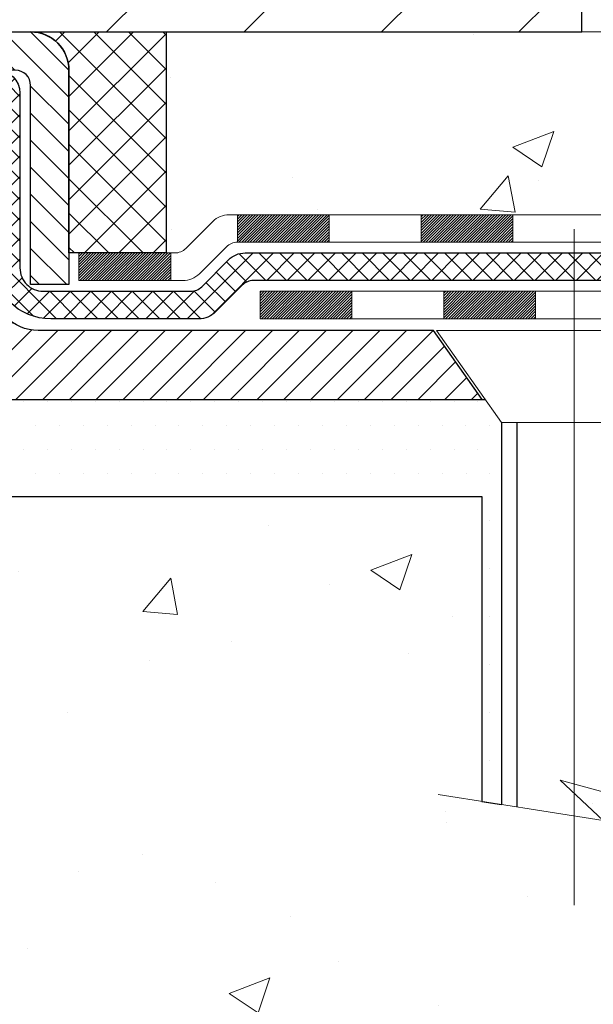
# Model space of a CAD drawing. Extents: x 81 to 3254, y -4 to 1977.
# Drawn here: x 101 to 103, y 10 to 13 of the extents above; entities that cross this region are included whole.
import ezdxf

# ---------------------------------------------------------------- set-up
doc = ezdxf.new("R2010")
doc.units = 0
doc.header["$LTSCALE"] = 5
doc.header["$MEASUREMENT"] = 0
doc.linetypes.add('CENTERX2', pattern=[4, 2.5, -0.5, 0.5, -0.5])
doc.linetypes.add('PHANTOMX2', pattern=[5, 2.5, -0.5, 0.5, -0.5, 0.5, -0.5])
doc.layers.get('DEFPOINTS').update_dxf_attribs({"linetype": 'CONTINUOUS'})
for name, color, linetype, lineweight in [('CENTERLINE - L', 1, 'CENTERX2', 18), ('CONCRETE - H', 130, 'CONTINUOUS', 9), ('CONCRETE - L', 132, 'PHANTOMX2', 20), ('COVER PLATE - L', 7, 'CONTINUOUS', 25), ('DECK COAT - H', 20, 'CONTINUOUS', 20), ('DECK COAT - L', 22, 'CONTINUOUS', 18), ('DIMS', 50, 'CONTINUOUS', 25), ('MIG CAPPING STRIP - H', 251, 'CONTINUOUS', 20), ('MIG CAPPING STRIP - L', 7, 'CONTINUOUS', 25), ('MIG FOOT - L', 7, 'CONTINUOUS', 25), ('PVC SIDESHEET - H', 150, 'CONTINUOUS', 20), ('PVC SIDESHEET - L', 150, 'CONTINUOUS', 25), ('SCREW - L', 12, 'CONTINUOUS', 25), ('SEALANT - H', 50, 'CONTINUOUS', 15), ('SEALANT - L', 52, 'CONTINUOUS', 25), ('SETTING BED - H', 210, 'CONTINUOUS', 15), ('SETTING BED - L', 212, 'CONTINUOUS', 25), ('TEXT - 4', 241, 'CONTINUOUS', 25)]:
    doc.layers.add(name, color=color, linetype=linetype, lineweight=lineweight)
doc.styles.add('ROMANS', font='romans', dxfattribs={"width": 0.9})
doc.dimstyles.get("Standard").update_dxf_attribs({"dimtxt": 0.18, "dimasz": 0.18, "dimexe": 0.18, "dimexo": 0.0625, "dimgap": 0.09, "dimtad": 0, "dimtih": 1, "dimtoh": 1, "dimdec": 4, "dimzin": 0, "dimdsep": 46, "dimtxsty": 'Standard', "dimcen": 0.09, "dimadec": 0, "dimazin": 0, "dimtfac": 1, "dimtdec": 4, "dimtofl": 0, "dimtmove": 0, "dimatfit": 3, "dimfxl": 1, "dimtolj": 1, "dimtzin": 0, "dimarcsym": 0})
doc.dimstyles.new('STANDARD$0', dxfattribs={"dimtxt": 0.18, "dimasz": 0.18, "dimexe": 0.18, "dimexo": 0.0625, "dimgap": 0.09, "dimtad": 0, "dimtih": 1, "dimtoh": 1, "dimdec": 4, "dimzin": 0, "dimdsep": 46, "dimtxsty": 'Standard', "dimcen": 0.09, "dimadec": 0, "dimazin": 0, "dimtfac": 1, "dimtdec": 4, "dimtofl": 0, "dimtmove": 0, "dimatfit": 3, "dimfxl": 1, "dimtolj": 1, "dimtzin": 0, "dimarcsym": 0})
pattern_1 = [(49.99999999999999, (67.27088398076309, -26.62152284835562), (1.07589027390113, -0.09412820247389266), [0.1125, -1.2375]), (355, (67.27088398076309, -26.62152284835562), (-0.2081270004195, 1.128288200550018), [0.09, -0.9899999999999999]), (100.45144446, (67.36054150226308, -26.62936686435562), (0.8677632700906679, 1.034159986452944), [0.09561028799999997, -1.051713168]), (46.18420000000002, (67.27088398076309, -26.32152284835561), (1.600861996007358, -0.2482789211896148), [0.1687499999999997, -1.856249999999998]), (96.63563548999993, (67.40428909826308, -26.34221280885562), (1.401992918511342, 1.461177901161826), [0.143415513, -1.577570639999999]), (351.1841639899999, (67.27088398076309, -26.32152284835561), (1.40199291758216, 1.461177900404985), [0.135, -1.4850000015]), (21, (67.42088398076307, -26.39652284835562), (0.8953605781776924, -0.6039283359980082), [0.1125, -1.2375]), (326.0000000000001, (67.42088398076307, -26.39652284835562), (0.3649729978823726, 1.087725067570279), [0.09, -0.9899999999999999]), (71.45144474, (67.49549736176307, -26.44685020935562), (1.260333565094957, 0.4837967292095307), [0.095610285, -1.051713168]), (37.50000000000001, (67.27088398076309, -26.62152284835562), (0.018239782975936, 0.4993407807469672), [0, -0.9779999999999999, 0, -1.005, 0, -0.9937499999999999]), (7.499999999999999, (67.27088398076309, -26.62152284835562), (0.3946043061632229, 0.5916175678235404), [0, -0.573, 0, -0.9555, 0, -0.37875]), (327.5, (66.9363839807631, -26.62152284835562), (0.8007336542586136, -0.0338323076015697), [0, -0.375, 0, -1.17, 0, -1.5525]), (317.5, (66.78638398076306, -26.62152284835562), (0.8747792540135794, 0.1501574734984764), [0, -0.4875, 0, -0.7769999999999999, 0, -1.1025])]

# ---------------------------------------------------------------- blocks, each defined once
blk = doc.blocks.new('*D7')
at = {"layer": 'DEFPOINTS', "color": 0, "transparency": 16777216}
for p in [(102.6598134059418, 12.94512517927009), (99.69680407668513, 6.947039777900045), (110.6229310812856, 6.947039777900041)]:
    blk.add_point(p, dxfattribs=at)
at = {"layer": 'DIMS', "color": 0, "lineweight": -2, "transparency": 16777216}
for p, q in [((102.8598134059418, 12.94512517927009), (110.8229310812856, 12.94512517927009)), ((110.6229310812856, 12.74512517927009), (110.6229310812856, 11.32314587686647)), ((110.6229310812856, 7.147039777900042), (110.6229310812856, 10.38981254353314)), ((99.89680407668513, 6.947039777900045), (110.8229310812856, 6.947039777900041))]:
    blk.add_line(p, q, dxfattribs=at)
at = {"layer": 'DIMS', "color": 0, "transparency": 16777216}
for points in [[(110.5895977479523, 12.74512517927009), (110.6562644146189, 12.74512517927009), (110.6229310812856, 12.94512517927009)], [(110.5895977479523, 7.147039777900042), (110.6562644146189, 7.147039777900042), (110.6229310812856, 6.947039777900041)]]:
    blk.add_solid(points, dxfattribs=at)
at = {"layer": 'DIMS', "color": 0, "transparency": 16777216, "insert": (110.6229310812856, 10.85647921019982), "char_height": 0.2, "attachment_point": 5}
blk.add_mtext('\\A1;6 IN\\P [152.4mm]', dxfattribs=at)
blk = doc.blocks.new('*D10')
at = {"layer": 'DEFPOINTS', "color": 0, "transparency": 16777216}
for p in [(102.6598134059418, 13.00762517926992), (102.6598134059418, 12.94512517927014), (106.9181808879225, 12.94512517927014)]:
    blk.add_point(p, dxfattribs=at)
at = {"layer": 'DIMS', "color": 0, "lineweight": -2, "transparency": 16777216}
for p, q in [((107.1181808879225, 13.73168413630493), (106.9181808879225, 13.73168413630493)), ((106.9181808879225, 13.73168413630493), (106.9181808879225, 13.40762517926992)), ((106.9181808879225, 13.20762517926992), (106.9181808879225, 13.40762517926992)), ((102.8598134059418, 13.00762517926992), (107.1181808879225, 13.00762517926992)), ((102.8598134059418, 12.94512517927014), (107.1181808879225, 12.94512517927014)), ((106.9181808879225, 12.74512517927015), (106.9181808879225, 12.54512517927014))]:
    blk.add_line(p, q, dxfattribs=at)
at = {"layer": 'DIMS', "color": 0, "transparency": 16777216}
for points in [[(106.8848475545892, 13.20762517926992), (106.9515142212559, 13.20762517926992), (106.9181808879225, 13.00762517926992)], [(106.8848475545892, 12.74512517927015), (106.9515142212559, 12.74512517927015), (106.9181808879225, 12.94512517927014)]]:
    blk.add_solid(points, dxfattribs=at)
at = {"layer": 'DIMS', "color": 0, "transparency": 16777216, "insert": (107.9181808879225, 13.73168413630495), "char_height": 0.2, "attachment_point": 5}
blk.add_mtext('\\A1;1/16 IN\\P [1.6mm]', dxfattribs=at)

msp = doc.modelspace()

# ---------------------------------------------------------------- hatches: boundary and pattern name
at = {"layer": 'CONCRETE - H'}
h = msp.add_hatch(dxfattribs=at)
h.set_pattern_fill('AR-CONC', color=256, scale=0.15, style=0)
h.set_pattern_definition(pattern_1)
edge = h.paths.add_edge_path()
edge.add_line((94.72871465398181, 12.37670271470839), (94.7287146539818, 12.94512517927))
edge.add_line((94.7287146539818, 12.94512517927), (90.79221167125606, 12.94512517926981))
edge.add_line((90.79221167125606, 12.94512517926981), (90.79221167125606, 11.94953806903899))
edge.add_line((90.79221167125606, 11.94953806903899), (91.16449806402808, 11.94953806903899))
edge.add_arc((91.16449806402808, 11.98953806903899), 0.03999999999999293, 269.9999999999999, 314.9999999999999)
edge.add_line((91.19278233527554, 11.96125379779153), (91.26191801339418, 12.03038947591014))
edge.add_arc((91.30434442026538, 11.98796306903896), 0.05999999999999673, 90.00000000001359, 135.0000000000132, ccw=False)
edge.add_line((91.30434442026537, 12.04796306903896), (91.80466591319261, 12.04796306903896))
edge.add_arc((91.80466591319258, 12.07796306903879), 0.02999999999982909, 270.0000000000543, 296.5650511769581)
edge.add_line((91.81808232105745, 12.05113025330891), (92.65340850678298, 12.4687933461685))
edge.add_arc((92.68024132251277, 12.41512771470851), 0.05999999999989844, 90, 116.5650511769035, ccw=False)
edge.add_line((92.68024132251277, 12.47512771470841), (94.56654777523796, 12.47512771470841))
edge.add_arc((94.56654777523796, 12.41512771470842), 0.0599999999999894, 45.000000000001194, 90, ccw=False)
edge.add_line((94.60897418210915, 12.45755412157961), (94.67810986022779, 12.38841844346092))
edge.add_arc((94.70639413147528, 12.41670271470842), 0.0400000000000425, 225.0000000000144, 285.0375318706477)
edge.add_line((94.71677220042717, 12.3780724715713), (94.71677220042717, 12.37670271470839))
edge.add_line((94.71677220042717, 12.37670271470839), (94.72871465398181, 12.37670271470839))
edge = h.paths.add_edge_path()
edge.add_line((101.5909128774009, 12.94512517927007), (101.5909128774009, 12.37670271470839))
edge.add_line((101.5909128774009, 12.37670271470839), (101.6132326804084, 12.37670271470839))
edge.add_arc((101.6132326804084, 12.41670271470838), 0.03999999999999803, 270.0000000000203, 315.0000000000234)
edge.add_line((101.6415169516558, 12.38841844346094), (101.7106526297745, 12.45755412157961))
edge.add_arc((101.7530790366457, 12.41512771470842), 0.05999999999998786, 90, 135, ccw=False)
edge.add_line((101.7530790366457, 12.47512771470841), (103.6393854893709, 12.47512771470841))
edge.add_arc((103.6393854893709, 12.41512771470851), 0.05999999999989816, 63.43494882309568, 90, ccw=False)
edge.add_line((103.6662183051007, 12.4687933461685), (104.5015444908262, 12.05113025330891))
edge.add_arc((104.5149608986911, 12.07796306903902), 0.0300000000000669, 243.434948823148, 270.0000000000542)
edge.add_line((104.5149608986911, 12.04796306903896), (105.0152823916183, 12.04796306903896))
edge.add_arc((105.0152823916183, 11.98796306903896), 0.05999999999999604, 44.99999999998562, 89.99999999998653, ccw=False)
edge.add_line((105.0577087984895, 12.03038947591014), (105.1268444766081, 11.96125379779153))
edge.add_arc((105.1551287478556, 11.98953806903899), 0.03999999999999192, 225, 270)
edge.add_line((105.1551287478556, 11.94953806903899), (105.5274151406276, 11.94953806903899))
edge.add_line((105.5274151406276, 11.94953806903899), (105.5274151406276, 12.94512517927018))
edge.add_line((105.5274151406276, 12.94512517927018), (101.5909128774009, 12.94512517927007))
h = msp.add_hatch(dxfattribs=at)
h.set_pattern_fill('AR-CONC', color=256, scale=0.15, style=0)
h.set_pattern_definition(pattern_1)
edge = h.paths.add_edge_path()
edge.add_spline(control_points=[(105.5274151406276, 11.75024706903893), (105.5466966189037, 11.50282936362555), (105.6203766150342, 10.27897392944635), (103.4037980396353, 9.655267675891594), (100.7217686849521, 10.35185133060077), (101.513633778869, 8.105051734423881), (101.3257032977014, 6.750543110596908), (100.6426289954129, 6.495154838332468), (100.3253375985023, 6.501651929226014), (100.1598134059418, 6.504440346025703)], knot_values=[0, 0, 0, 0, 0.6847791214054311, 3.60049823664357, 5.079394223979374, 7.274260790321165, 8.350247538043076, 8.804208236446875, 9.303862458671533, 9.303862458671533, 9.303862458671533, 9.303862458671533], degree=3, periodic=0)
edge.add_line((100.1598134059418, 6.504440346025703), (100.159813405943, 11.75024706903906))
edge.add_line((100.159813405943, 11.75024706903906), (102.4028591739802, 11.75024706903906))
edge.add_line((102.4028591739802, 11.75024706903906), (102.4028591739802, 10.96687899335741))
edge.add_line((102.4028591739802, 10.9668789933574), (102.4531113193439, 10.95897486659965))
edge.add_line((102.4531113193439, 10.95897486659965), (102.7146982005747, 10.91783003880272))
edge.add_line((102.7146982005747, 10.91783003880272), (102.6401184453275, 10.9878048427654))
edge.add_line((102.6401184453275, 10.98780484276541), (102.6401184453275, 11.01144568700667))
edge.add_line((102.6401184453275, 11.01144568700667), (102.8703417844445, 10.94801283253764))
edge.add_line((102.8703417844445, 10.94801283253764), (102.8703417844445, 11.75024706903906))
edge.add_line((102.8703417844445, 11.75024706903906), (104.4393258469072, 11.75024706903906))
edge.add_line((104.4393258469072, 11.75024706903906), (105.5274151406276, 11.75024706903895))
at = {"layer": 'COVER PLATE - L'}
h = msp.add_hatch(dxfattribs=at)
h.set_pattern_fill('ANSI31', color=252, scale=2, style=0)
h.set_pattern_definition([(45, (6.816134272781809, -0.005541635472567918), (-0.1767766952966368, 0.1767766952966369), [])])
h.paths.add_polyline_path([(102.6598134059418, 13.00762517926992), (101.5964480647636, 13.19512517927009), (98.62856340594182, 13.19512517927004), (98.37856340594182, 12.94512517927004), (102.6598134059418, 12.9451251792701)])
at = {"layer": 'DECK COAT - H'}
h = msp.add_hatch(dxfattribs=at)
h.set_pattern_fill('ANSI31', color=256, scale=0.04, style=0)
h.set_pattern_definition([(45, (67.27088398076309, -26.62152284835562), (-0.003535533905932737, 0.003535533905932738), [])])
h.paths.add_polyline_path([(101.3666346114562, 12.37670271470839), (101.6028546114565, 12.37670271470839), (101.6028546114565, 12.30583671470836), (101.3666346114562, 12.30583671470836)])
h.paths.add_polyline_path([(101.7741484237093, 12.47512771470841), (102.0103684237091, 12.47512771470841), (102.0103684237091, 12.40426171470838), (101.7741484237093, 12.40426171470838)])
h.paths.add_polyline_path([(102.2465884237094, 12.47512771470841), (102.4828084237091, 12.47512771470841), (102.4828084237091, 12.40426171470838), (102.2465884237094, 12.40426171470838)])
h.paths.add_polyline_path([(102.7190284237094, 12.47512771470841), (102.9552484237096, 12.47512771470841), (102.9552484237096, 12.40426171470838), (102.7190284237094, 12.40426171470838)])
h.paths.add_polyline_path([(103.1914684237094, 12.47512771470841), (103.4276884237096, 12.47512771470841), (103.4276884237096, 12.40426171470838), (103.1914684237094, 12.40426171470838)])
h.paths.add_polyline_path([(103.6431547432674, 12.40109453043843), (103.6748469819259, 12.46447900775595), (103.8861285729839, 12.3588382122277), (103.8544363343255, 12.29545373491017)])
h.paths.add_polyline_path([(104.065717925384, 12.18981293938171), (104.0974101640425, 12.25319741669924), (104.3086917551006, 12.14755662117096), (104.2769995164421, 12.08417214385345)])
h.paths.add_polyline_path([(104.5149608986911, 12.04796306903896), (104.7511808986914, 12.04796306903896), (104.7511808986914, 11.97709706903893), (104.5149608986911, 11.97709706903893)])
h.paths.add_polyline_path([(104.9874008986916, 12.04796306903896), (105.0152823916183, 12.04796306903896, -0.1989123673796572), (105.0577087984895, 12.03038947591014), (105.1268444766081, 11.96125379779153, 0.198912367379684), (105.1551287478556, 11.94953806903899), (105.1551287478556, 11.87867206903897), (105.1340593607919, 11.87867206903897, -0.1989123673796655), (105.0916329539207, 11.89624566216779), (105.0224972758021, 11.9653813402864, 0.198912367379658), (104.9942130045546, 11.97709706903893), (104.9874008986916, 11.97709706903893)])
h.paths.add_polyline_path([(105.3913487478558, 11.94953806903899), (105.5274151406276, 11.94953806903899), (105.5274151406276, 11.87867206903898), (105.3913487478558, 11.87867206903897)])
h.paths.add_polyline_path([(101.8324870063392, 12.27827771470842), (102.0687070063394, 12.27827771470842), (102.0687070063394, 12.2074117147084), (101.8324870063392, 12.2074117147084)])
h.paths.add_polyline_path([(102.3049270063392, 12.27827771470842), (102.5411470063394, 12.27827771470842), (102.5411470063394, 12.2074117147084), (102.3049270063392, 12.2074117147084)])
h.paths.add_polyline_path([(102.7773670063397, 12.27827771470842), (103.0135870063394, 12.27827771470842), (103.0135870063394, 12.2074117147084), (102.7773670063397, 12.2074117147084)])
h.paths.add_polyline_path([(103.2498070063397, 12.27827771470842), (103.4860270063399, 12.27827771470842), (103.4860270063399, 12.2074117147084), (103.2498070063397, 12.2074117147084)])
h.paths.add_polyline_path([(103.692118547, 12.15652763788725), (103.7238107856584, 12.21991211520478), (103.9350923767165, 12.1142713196765), (103.903400138058, 12.05088684235901)])
h.paths.add_polyline_path([(104.1146817291166, 11.94524604683053), (104.1463739677751, 12.00863052414806), (104.3576555588333, 11.90298972861979), (104.3259633201747, 11.83960525130229)])
h.paths.add_polyline_path([(104.5825351406267, 11.85111306903897), (104.8187551406269, 11.85111306903897), (104.8187551406269, 11.78024706903895), (104.5825351406267, 11.78024706903895)])
h.paths.add_polyline_path([(105.0549751406271, 11.85111306903897), (105.2911951406274, 11.85111306903897), (105.2911951406274, 11.78024706903895), (105.0549751406271, 11.78024706903895)])
at = {"layer": 'MIG CAPPING STRIP - H'}
h = msp.add_hatch(dxfattribs=at)
h.set_pattern_fill('ANSI31', color=256, scale=0.3936999999999999, angle=90, style=0)
h.set_pattern_definition([(135, (462.1715064452467, 628.3224910950089), (-0.03479849246914297, -0.03479849246914296), [])])
h.paths.add_polyline_path([(101.3409124837016, 12.29552147848), (101.2424876805488, 12.29552147848), (101.2424876805488, 12.80733045486005, 0.4142135623714968), (101.2031177592907, 12.84670037612005), (100.8044973065297, 12.84670037612005), (100.9275283104688, 12.94512517927006), (101.2424876805488, 12.94512517927006, -0.4142135623733082), (101.3409124837016, 12.84670037612005)])
h.paths.add_polyline_path([(100.4157193340906, 12.94512517927006), (100.5387503380224, 12.84670037612005), (100.1525548278186, 12.84670037612005, 0.04499370036918091), (100.1455121221988, 12.84606533575089), (99.94120208237645, 12.80891805578295), (99.92359531834144, 12.90575525801006), (100.1279053581565, 12.94290253797709, -0.04499370036660556), (100.1525548278186, 12.94512517927006)])
h = msp.add_hatch(dxfattribs=at)
h.set_pattern_fill('ANSI31', color=256, scale=0.39, angle=180, style=0)
h.set_pattern_definition([(225, (67.27088398076309, -26.62152284835562), (0.03447145558284418, -0.0344714555828442), [])])
edge = h.paths.add_edge_path()
edge.add_line((102.4038989177675, 12.00024706903838), (102.2784072937516, 12.1774117147084))
edge.add_line((102.2784072937516, 12.1774117147084), (101.2621712012219, 12.1774117147084))
edge.add_arc((101.2621712012247, 12.29552147848568), 0.1181097637772837, 179.9999999986764, 269.9999999986764, ccw=False)
edge.add_line((101.1440614374474, 12.29552147848841), (101.1440614374474, 12.72859061234846))
edge.add_arc((101.1046915161846, 12.72859061234573), 0.03936992126273253, 360.0000000039708, 450.0000000039708)
edge.add_line((101.1046915161819, 12.76796053360846), (101.0456366342946, 12.76796053360846))
edge.add_arc((101.0456366342951, 12.74827557297891), 0.01968496062954728, 450.0000000013236, 540.0000000013237)
edge.add_line((101.0259516736655, 12.74827557297846), (101.0259516736655, 12.49197738557592))
edge.add_arc((100.9476055303571, 12.49197738557683), 0.0783461433084085, 269.9999999993349, 359.9999999993349, ccw=False)
edge.add_line((100.9476055303562, 12.41363124226842), (100.9468181319348, 12.41363124226842))
edge.add_arc((100.9468181319339, 12.49197738557683), 0.0783461433084085, 180.0000000006651, 270.0000000006651, ccw=False)
edge.add_line((100.8684719886255, 12.49197738557592), (100.8684719886255, 12.74827557297846))
edge.add_arc((100.848787027996, 12.74827557297891), 0.01968496062954728, 359.9999999986764, 449.9999999986764)
edge.add_line((100.8487870279964, 12.76796053360846), (100.7487647861958, 12.76796053360846))
edge.add_line((100.7487647861958, 12.76796053360846), (100.7487647861958, 12.43706466559939))
edge.add_line((100.7487647861958, 12.43706466559939), (100.7294791852287, 12.41773402003633))
edge.add_line((100.7294791852287, 12.41773402003633), (100.7294791852287, 12.34059161616602))
edge.add_line((100.7294791852287, 12.34059161616602), (100.6716223823273, 12.30202041423178))
edge.add_line((100.6716223823273, 12.30202041423178), (100.6137655794187, 12.34059161616602))
edge.add_line((100.6137655794187, 12.34059161616602), (100.6137655794187, 12.41773402003633))
edge.add_line((100.6137655794187, 12.41773402003633), (100.5944799784516, 12.43701962100437))
edge.add_line((100.5944799784516, 12.43701962100437), (100.5944799784516, 12.76796053360846))
edge.add_line((100.5944799784516, 12.76796053360846), (100.4944577366509, 12.76796053360846))
edge.add_arc((100.4944577366514, 12.74827557297891), 0.01968496062954728, 450.0000000013236, 540.0000000013237)
edge.add_line((100.4747727760219, 12.74827557297846), (100.4747727760219, 12.49197738557592))
edge.add_arc((100.3964266327171, 12.49197738557319), 0.07834614330477052, 270.0000000019953, 360.0000000019954, ccw=False)
edge.add_line((100.3964266327198, 12.41363124226842), (100.3956392342912, 12.41363124226842))
edge.add_arc((100.3956392342902, 12.49197738557683), 0.0783461433084085, 180.0000000006651, 270.0000000006651, ccw=False)
edge.add_line((100.3172930909818, 12.49197738557592), (100.3172930909818, 12.74827557297846))
edge.add_arc((100.2976081303523, 12.74827557297891), 0.01968496062954728, 359.9999999986764, 449.9999999986764)
edge.add_line((100.2976081303527, 12.76796053360846), (100.2188682878364, 12.76796053360846))
edge.add_arc((100.2188682878341, 12.70890565171618), 0.05905488189227981, 449.999999997794, 539.999999997794)
edge.add_line((100.1598134059418, 12.70890565171845), (100.1598134059418, 12.11835683281839))
edge.add_arc((100.2779231697227, 12.1183568328193), 0.1181097637809216, 180.0000000004412, 270.0000000004412)
edge.add_line((100.2779231697236, 12.00024706903838), (100.3078443098816, 12.00024706903929))
edge.add_arc((100.3078443098816, 12.01993202966838), 0.01968496062909253, 270, 360)
edge.add_line((100.3275292705107, 12.01993202966838), (100.3275292705107, 12.03249295093298))
edge.add_arc((100.3078443098801, 12.03249295093096), 0.01968496063056335, 360.0000000058942, 409.9947991210494)
edge.add_arc((100.3964266327162, 12.13804179345098), 0.1181097637834833, -49.994799115154194, 229.9947991151542, ccw=False)
edge.add_arc((100.4850089555522, 12.03249295093096), 0.01968496063056591, 490.0052008789507, 539.9999999941059)
edge.add_line((100.4653239949216, 12.03249295093298), (100.4653239949216, 12.01993202966838))
edge.add_arc((100.4850089555512, 12.01993202966793), 0.01968496062954728, 539.9999999986763, 629.9999999986763)
edge.add_line((100.4850089555507, 12.00024706903838), (102.4038989177675, 12.00024706903929))
at = {"layer": 'PVC SIDESHEET - H'}
h = msp.add_hatch(dxfattribs=at)
h.set_pattern_fill('ANSI37', color=256, scale=0.3, angle=90, style=0)
h.set_pattern_definition([(135, (67.27088398076309, -26.62152284835562), (-0.02651650429449553, -0.02651650429449553), []), (225, (67.27088398076309, -26.62152284835562), (0.02651650429449553, -0.02651650429449553), [])])
edge = h.paths.add_edge_path()
edge.add_line((104.9943614171136, 11.87867206903897), (104.4820787540374, 11.87867206903897))
edge.add_arc((104.4820787540374, 11.93867206903897), 0.05999999999999517, 243.4349488230919, 269.99999999999665, ccw=False)
edge.add_line((104.4552459383076, 11.88500643757889), (103.6199197525821, 12.30266953043846))
edge.add_arc((103.6065033447171, 12.27583671470843), 0.02999999999999379, 423.4349488230919, 450)
edge.add_line((103.6065033447171, 12.30583671470842), (101.8150719771468, 12.30583671470842))
edge.add_arc((101.8150719771468, 12.26583671470843), 0.03999999999999915, 449.9999999999898, 494.9999999999891)
edge.add_line((101.7867877058993, 12.29412098595589), (101.7176520277807, 12.22498530783722))
edge.add_arc((101.6752256209095, 12.2674117147084), 0.06000000000000089, 270, 315, ccw=False)
edge.add_line((101.6752256209095, 12.2074117147084), (101.2940614369744, 12.2074117147084))
edge.add_arc((101.2940614369744, 12.35741171470841), 0.1500000000000057, 180.0000000000027, 270, ccw=False)
edge.add_line((101.1440614369744, 12.35741171470841), (101.1440614369744, 12.72859061234846))
edge.add_arc((101.1046915159495, 12.72859061258356), 0.03936992102489967, 359.9999996578482, 449.9999996578483)
edge.add_line((101.1046915161846, 12.76796053360846), (100.750356843429, 12.76796053360846))
edge.add_line((100.750356843429, 12.76796053360846), (100.750356843429, 12.82638037512061))
edge.add_line((100.750356843429, 12.82638037512062), (100.775756844677, 12.84670037611991))
edge.add_line((100.775756844677, 12.84670037611991), (101.1558724133534, 12.84670037612121))
edge.add_arc((101.1558724133515, 12.78764549423209), 0.05905488188909658, 359.9999999982352, 449.9999999982352, ccw=False)
edge.add_line((101.2149272952406, 12.78764549423028), (101.2149272952406, 12.33827771470837))
edge.add_arc((101.2749272952407, 12.33827771470837), 0.05999999999999872, 540, 630)
edge.add_line((101.2749272952407, 12.27827771470837), (101.6541562338458, 12.27827771470837))
edge.add_arc((101.6541562338458, 12.31827771470837), 0.03999999999999915, 269.9999999999898, 314.9999999999892)
edge.add_line((101.6824405050933, 12.2899934434609), (101.7515761832119, 12.35912912157957))
edge.add_arc((101.7940025900831, 12.31670271470838), 0.06000000000000089, 450, 495, ccw=False)
edge.add_line((101.7940025900831, 12.37670271470839), (103.6161504986856, 12.37670271470839))
edge.add_arc((103.6161504986856, 12.31670271470838), 0.06000000000000227, 423.43494882309193, 449.99999999999665, ccw=False)
edge.add_line((103.6429833144155, 12.37036834616848), (104.4783095001409, 11.95270525330891))
edge.add_arc((104.4917259080058, 11.97953806903894), 0.03000000000000173, 243.4349488230919, 269.9999999999932)
edge.add_line((104.4917259080058, 11.94953806903894), (104.9943614171136, 11.94953806903894))
edge.add_line((104.9943614171136, 11.94953806903894), (104.9943614171136, 11.87867206903897))
edge = h.paths.add_edge_path()
edge.add_line((100.5674771571413, 12.8467003761192), (100.592877158389, 12.82638037512106))
edge.add_line((100.592877158389, 12.82638037512106), (100.592877158389, 12.76796053360846))
edge.add_line((100.592877158389, 12.76796053360846), (100.494457736178, 12.76796053360846))
edge.add_arc((100.4944577361785, 12.74827557297891), 0.01968496062954728, 450.0000000013236, 540.0000000013237)
edge.add_line((100.4747727755489, 12.74827557297846), (100.4346041349668, 12.59607971155634))
edge.add_line((100.4346041349668, 12.59607971155634), (100.473175336901, 12.61536531252347))
edge.add_line((100.473175336901, 12.61536531252347), (100.4346041349668, 12.51893730768603))
edge.add_line((100.4346041349668, 12.51893730768603), (100.473175336901, 12.53822290865406))
edge.add_line((100.473175336901, 12.53822290865406), (100.3960329330325, 12.45300116352843))
edge.add_line((100.3960329330325, 12.45300116352843), (100.3188905291568, 12.53822290865406))
edge.add_line((100.3188905291568, 12.53822290865406), (100.357461731091, 12.51893730768603))
edge.add_line((100.357461731091, 12.51893730768603), (100.3188905291568, 12.61536531252347))
edge.add_line((100.3188905291568, 12.61536531252347), (100.357461731091, 12.59607971155634))
edge.add_line((100.357461731091, 12.59607971155634), (100.3172930905089, 12.74827557297846))
edge.add_line((100.3172930905089, 12.74827557297846), (100.3369766107309, 12.84670037611841))
edge.add_line((100.3369766107309, 12.84670037611841), (100.5674771571413, 12.84670037611919))
at = {"layer": 'SEALANT - H'}
h = msp.add_hatch(dxfattribs=at)
h.set_pattern_fill('ANSI37', color=256, scale=0.5, style=0)
h.set_pattern_definition([(45, (35.16503268041087, -0.5408692577352259), (-0.04419417382415922, 0.04419417382415922), []), (135, (35.16503268041087, -0.5408692577352259), (-0.04419417382415922, -0.04419417382415922), [])])
edge = h.paths.add_edge_path()
edge.add_arc((101.2424876805503, 12.8466999824196), 0.09842519685032869, 4.1382008930668235e-11, 90.00000000004138, ccw=False)
edge.add_line((101.3409128774006, 12.84669998241967), (101.3409128774009, 12.37670271470858))
edge.add_line((101.3409128774009, 12.37670271470858), (101.5909128774009, 12.37670271470858))
edge.add_line((101.5909128774009, 12.37670271470858), (101.5909128774009, 12.94512517926993))
edge.add_line((101.5909128774009, 12.94512517926993), (101.2424876805502, 12.94512517926993))
at = {"layer": 'SETTING BED - H', "linetype": 'Continuous'}
h = msp.add_hatch(dxfattribs=at)
h.set_pattern_fill('DOTS', color=256, scale=0.9842500000000001, style=0)
h.set_pattern_definition([(0, (0, 0), (0.0307578125, 0.061515625), [0, -0.061515625])])
h.paths.add_polyline_path([(100.1598134059413, 12.00024706903838), (102.4112807780052, 12.00024706903838), (102.4531113193439, 11.94119218714837), (102.4531113193439, 10.95897486659965), (102.4028591739802, 10.9668789933574), (102.4028591739802, 11.75024706903906), (100.1598134059413, 11.75024706903906)])

# ---------------------------------------------------------------- linework, layer by layer
at = {"layer": 'CENTERLINE - L'}
for p, q in [((102.6401184453275, 12.4377316100277), (102.6401184453275, 10.70016901078637)), ((102.9944477366657, 12.1774117147084), (102.2857891539893, 12.1774117147084)), ((102.2857891539893, 12.1774117147084), (102.4531113193439, 11.94119218714837)), ((102.8271255713112, 11.94119218714837), (102.4531113193439, 11.94119218714837))]:
    msp.add_line(p, q, dxfattribs=at)
at = {"layer": 'CONCRETE - L'}
for p, q in [((105.5274151406276, 12.94512517927018), (101.2424876805488, 12.94512517927006)), ((101.3666346114562, 12.37670271470839), (101.3409124837016, 12.37670271470839)), ((102.4028591739802, 11.75024706903937), (100.1598134059418, 11.75024706903932)), ((102.4028591739802, 10.9668789933574), (102.4028591739802, 11.73056221470841)), ((102.4028591739802, 10.9668789933574), (102.4028591739802, 10.9668789933574)), ((102.4028591739802, 10.9668789933574), (102.4028591739802, 10.9668789933574)), ((102.4028591739802, 10.9668789933574), (102.4028591739802, 10.9668789933574))]:
    msp.add_line(p, q, dxfattribs=at)
msp.add_lwpolyline([(102.9435542311844, 10.92784079221718), (102.6044463857857, 11.02127431936952), (102.7146982005747, 10.91783003880272), (102.2903957434828, 10.98456829206953)], dxfattribs=at)
at = {"layer": 'COVER PLATE - L'}
for p, q in [((102.6598134059418, 12.94512517927014), (102.6598134059418, 13.00762517926992)), ((93.65981340594182, 12.94512517926998), (102.6598134059418, 12.9451251792701))]:
    msp.add_line(p, q, dxfattribs=at)
at = {"layer": 'DECK COAT - L'}
for p, q in [((101.7741484237093, 12.47512771470841), (101.7741484237093, 12.40426171470838)), ((102.0103684237091, 12.47512771470841), (102.0103684237091, 12.40426171470838)), ((102.2465884237094, 12.47512771470835), (102.2465884237094, 12.40426171470838)), ((102.4828084237091, 12.47512771470835), (102.4828084237091, 12.40426171470838)), ((101.6028546114565, 12.37670271470839), (101.6028546114565, 12.30583671470836)), ((102.0687070063394, 12.27827771470837), (102.0687070063394, 12.2074117147084)), ((102.3049270063392, 12.27827771470837), (102.3049270063392, 12.2074117147084)), ((102.5411470063394, 12.27827771470837), (102.5411470063394, 12.20741171470834))]:
    msp.add_line(p, q, dxfattribs=at)
msp.add_lwpolyline([(103.6297383354024, 12.40426171470838), (101.7741484237093, 12.40426171470838, 0.1989123673796589), (101.7458641524619, 12.39254598595585), (101.6767284743432, 12.32341030783718, -0.1989123673796587), (101.6343020674721, 12.30583671470836), (101.3666346114562, 12.30583671470836), (101.3666346114562, 12.37670271470839), (101.6132326804084, 12.37670271470839, 0.198912367379658), (101.6415169516558, 12.38841844346092), (101.7106526297745, 12.45755412157961, -0.1989123673796573), (101.7530790366457, 12.47512771470841), (103.6393854893709, 12.47512771470841, -0.1164338214650861)], format="xyb", dxfattribs=at)
msp.add_lwpolyline([(105.5274151406276, 11.78024706903895), (104.4588437633521, 11.78024706903895, -0.1164338214650848), (104.4320109476223, 11.78658143757887), (103.5966847618968, 12.20424453043844, 0.1164338214650848), (103.5832683540319, 12.2074117147084), (101.8324870063392, 12.2074117147084), (101.8324870063392, 12.27827771470842), (103.5929155080004, 12.27827771470842, -0.1164338214650845), (103.6197483237302, 12.27194334616851), (104.4550745094557, 11.85428025330893, 0.1164338214650843), (104.4684909173206, 11.85111306903897), (105.5274151406276, 11.85111306903897)], format="xyb", close=True, dxfattribs=at)
at = {"layer": 'MIG CAPPING STRIP - L'}
msp.add_lwpolyline([(100.1525548278186, 12.94512517927006, 0.04499370036651164), (100.1279053581565, 12.94290253797709), (99.92359531834144, 12.90575525801006), (99.94120208237645, 12.80891805578295), (100.1455121221988, 12.84606533575089, -0.04499370036651164), (100.1525548278186, 12.84670037612005), (100.5387503380224, 12.84670037612005), (100.4157193340906, 12.94512517927006), (100.1525548278186, 12.94512517927006), (101.2424876805488, 12.94512517927006, -0.414213562373095), (101.3409124837016, 12.84670037612005), (101.3409124837016, 12.29552147848), (101.2424876805488, 12.29552147848), (101.2424876805488, 12.80733045486005, 0.414213562373095), (101.2031177592907, 12.84670037612005), (100.8044973065297, 12.84670037612005), (100.9275283104688, 12.94512517927006)], format="xyb", dxfattribs=at)
at = {"layer": 'MIG FOOT - L'}
msp.add_lwpolyline([(102.4038989177675, 12.00024706903838), (102.2784072937516, 12.1774117147084), (101.2621712012219, 12.1774117147084, -0.414213562373095), (101.1440614374474, 12.29552147848841)], format="xyb", dxfattribs=at)
msp.add_lwpolyline([(100.4850089555507, 12.00024706903838), (102.4038989177675, 12.00024706903929)], dxfattribs=at)
at = {"layer": 'PVC SIDESHEET - L'}
msp.add_lwpolyline([(103.6065033447171, 12.30583671470842), (101.8150719771468, 12.30583671470842, 0.1989123673796587), (101.7867877058993, 12.29412098595589), (101.7176520277807, 12.22498530783722, -0.1989123673796589), (101.6752256209095, 12.2074117147084), (101.2940614369744, 12.2074117147084, -0.4142135623730895), (101.1440614369744, 12.35741171470841), (101.1440614369744, 12.72859061234846, 0.414213562373095), (101.1046915161846, 12.76796053360846), (100.750356843429, 12.76796053360846), (100.750356843429, 12.82638037512062), (100.775756844677, 12.84670037611991), (101.1558724133534, 12.84670037612119, -0.414213562373095), (101.2149272952406, 12.78764549423028), (101.2149272952406, 12.33827771470837, 0.414213562373095), (101.2749272952407, 12.27827771470837), (101.6541562338458, 12.27827771470837, 0.198912367379658), (101.6824405050933, 12.2899934434609), (101.7515761832119, 12.35912912157958, -0.198912367379658), (101.7940025900831, 12.37670271470839), (103.6161504986856, 12.37670271470839, -0.1164338214650925)], format="xyb", dxfattribs=at)
at = {"layer": 'SCREW - L'}
for p, q in [((102.4531113193439, 11.94119218714837), (102.4531113193439, 10.95897486659965)), ((102.4931113193438, 11.94119218714837), (102.4931113193438, 10.95268329301564))]:
    msp.add_line(p, q, dxfattribs=at)
at = {"layer": 'SEALANT - L'}
for p, q in [((101.2424876805502, 12.94512517926993), (101.5909128774009, 12.94512517926993)), ((101.5909128774009, 12.94512517926993), (101.5909128774009, 12.37670271470858)), ((101.3409128774009, 12.37670271470858), (101.3409128774009, 12.84669998241967)), ((101.5909128774009, 12.37670271470858), (101.3409128774009, 12.37670271470858))]:
    msp.add_line(p, q, dxfattribs=at)
msp.add_arc((101.2424876805502, 12.84669998241967), 0.09842519685039369, 0, 90, dxfattribs=at)
at = {"layer": 'SETTING BED - L'}
for p, q in [((100.1598134059413, 12.00024706903838), (102.4112807780052, 12.00024706903838)), ((102.4531113193439, 11.94119218714837), (102.4531113193439, 10.95897486659965)), ((100.1598134059413, 11.75024706903906), (102.4028591739802, 11.75024706903906)), ((102.4028591739802, 11.75024706903906), (102.4028591739802, 10.9668789933574)), ((102.4028591739802, 10.9668789933574), (102.4531113193439, 10.95897486659965))]:
    msp.add_line(p, q, dxfattribs=at)

# ---------------------------------------------------------------- dimensions: what is measured, and where the dimension line sits
at = {"layer": 'DIMS'}
for base, p1, p2, dimstyle, override, picture, middle in [((106.9181808879225, 12.94512517927014), (102.6598134059418, 13.00762517926992), (102.6598134059418, 12.94512517927014), 'Standard', {"dimtxt": 0.2, "dimasz": 0.2, "dimexe": 0.2, "dimexo": 0.2, "dimgap": 0.2, "dimlunit": 5, "dimpost": ' IN', "dimtmove": 1, "dimfrac": 2}, '*D10', (107.2223265490884, 13.73168413630495)), ((110.6229310812856, 6.947039777900041), (102.6598134059418, 12.94512517927009), (99.69680407668513, 6.947039777900045), 'STANDARD$0', {"dimtxt": 0.2, "dimasz": 0.2, "dimexe": 0.2, "dimexo": 0.2, "dimgap": 0.2, "dimlunit": 5, "dimpost": ' IN', "dimfrac": 2}, '*D7', (110.6229310812856, 10.85647921019982))]:
    dim = msp.add_linear_dim(base=base, p1=p1, p2=p2, angle=90, text='<>\\P[]', dimstyle=dimstyle, override=override, dxfattribs=at)
    dim.commit()
    dim.dimension.update_dxf_attribs({"geometry": picture, "text_midpoint": middle, "dimtype": 160})

# ---------------------------------------------------------------- leaders
at = {"layer": 'TEXT - 4'}
msp.add_leader([(98.45114322948831, 11.6365091552393), (101.3894211464615, 17.78053928163277), (101.7165477551631, 17.78053928163277)], dimstyle='Standard', override={"dimtxt": 0.7, "dimasz": 0.2, "dimexe": 0.5, "dimexo": 0.5, "dimtih": 0, "dimtoh": 0, "dimtxsty": 'ROMANS', "dimdle": 0.05, "dimclrd": 256, "dimclre": 256, "dimclrt": 256, "dimtfac": 0.3, "dimlwd": 65535, "dimlwe": 65535}, dxfattribs=at)

doc.saveas('drawing.dxf')
